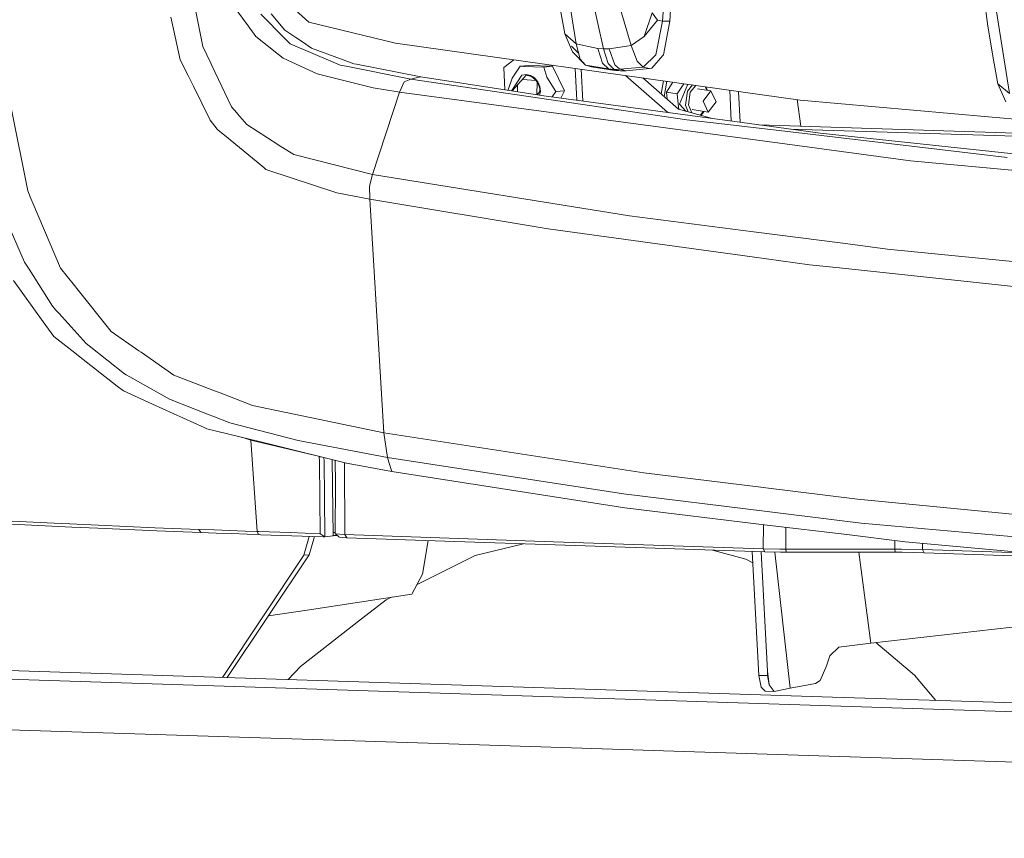
# Model space of a CAD drawing. Units: millimetres. Extents: x -671 to 5733, y 310 to 3554.
# Drawn here: x -222 to 70, y 1222 to 1465 of the extents above; entities that cross this region are included whole.
import ezdxf

# ---------------------------------------------------------------- set-up
doc = ezdxf.new("R2010")
doc.units = ezdxf.units.MM
doc.layers.add('1', color=7, linetype='Continuous', true_color=0xffffff)

msp = doc.modelspace()

# ---------------------------------------------------------------- linework, layer by layer
at = {"layer": '1', "color": 18, "linetype": 'Continuous', "lineweight": 13}
for p, q in [((-27.039653, 1496.749463), (-28.993732, 1464.540096)), ((-29.227382, 1494.615766), (-31.160956, 1464.486989)), ((-61.039334, 1484.627368), (-56.802398, 1457.801523)), ((-54.491883, 1481.997313), (-48.688537, 1456.298532)), ((-40.505057, 1457.276734), (-47.839767, 1482.377889)), ((-147.126084, 1474.048408), (-136.204606, 1464.195701)), ((65.469855, 1463.050606), (64.215297, 1472.689512)), ((71.865195, 1443.011435), (67.62802, 1469.83728)), ((-176.447517, 1462.124559), (-177.252656, 1465.714755)), ((-169.817096, 1467.397782), (-167.760736, 1456.963839)), ((-158.164626, 1468.370678), (-154.887801, 1463.938566)), ((-150.464183, 1466.566386), (-143.16929, 1459.208521)), ((-143.351918, 1461.880805), (-147.392875, 1466.666641)), ((-60.183889, 1460.756274), (-61.47874, 1467.841359)), ((-34.246808, 1466.961505), (-36.577827, 1459.996107)), ((-34.246808, 1466.961505), (-32.667047, 1464.813205)), ((-154.887801, 1463.938566), (-154.778844, 1463.790926)), ((-154.778844, 1463.790926), (-151.937133, 1459.947201)), ((-110.499269, 1458.001348), (-136.204606, 1464.195701)), ((-32.667047, 1464.813205), (-36.577827, 1459.996107)), ((-32.667047, 1464.813205), (-36.577827, 1459.996107)), ((-31.160956, 1464.486989), (-33.113605, 1454.580578)), ((-31.160956, 1464.486989), (-32.667047, 1464.813205)), ((-28.993732, 1464.540096), (-31.160956, 1464.486989)), ((-28.993732, 1464.540096), (-30.910379, 1454.558077)), ((65.469855, 1463.050606), (67.188853, 1453.051271)), ((-174.414044, 1453.056457), (-176.447517, 1462.124559)), ((-151.937133, 1459.947201), (-145.248538, 1454.624089)), ((-143.351918, 1461.880805), (-140.097743, 1459.679725)), ((-138.155585, 1458.365979), (-140.097743, 1459.679725)), ((-57.886726, 1455.378326), (-60.183889, 1460.756274)), ((-56.802398, 1457.801523), (-60.183889, 1460.756274)), ((-56.802398, 1457.801523), (-60.183889, 1460.756274)), ((-40.505057, 1457.276734), (-36.577827, 1459.996107)), ((-36.577827, 1459.996107), (-40.505057, 1457.276734)), ((-167.760736, 1456.963839), (-165.391809, 1452.036979)), ((-143.16929, 1459.208521), (-141.805535, 1457.833114)), ((-141.805535, 1457.833114), (-141.11579, 1457.540365)), ((-141.11579, 1457.540365), (-129.698878, 1452.694985)), ((-138.155585, 1458.365979), (-135.443097, 1456.531289)), ((-13.551837, 1444.378706), (-110.499269, 1458.001348)), ((-56.103343, 1454.98114), (-58.218604, 1457.068773)), ((-56.802398, 1457.801523), (-55.666095, 1453.217032)), ((-50.387031, 1456.406536), (-56.802398, 1457.801523)), ((-40.505057, 1457.276734), (-46.987182, 1456.297042)), ((-38.728601, 1452.67162), (-40.505057, 1457.276734)), ((-145.248538, 1454.624089), (-145.217305, 1454.599174)), ((-145.217305, 1454.599174), (-143.878823, 1453.534099)), ((-126.844293, 1453.36652), (-135.443097, 1456.531289)), ((-57.886726, 1455.378326), (-57.886726, 1455.378207)), ((-54.094678, 1451.466324), (-57.886726, 1455.378207)), ((-48.970586, 1452.047201), (-50.387031, 1456.406536)), ((-48.688537, 1456.298532), (-50.387031, 1456.406536)), ((-48.688537, 1456.298532), (-47.280437, 1451.945635)), ((-46.987182, 1456.297042), (-48.688537, 1456.298532)), ((-46.987182, 1456.297042), (-45.340901, 1451.524737)), ((-33.113605, 1454.580458), (-36.926395, 1450.913461)), ((-34.309274, 1450.601342), (-31.095153, 1454.342993)), ((-33.113605, 1454.580458), (-33.113605, 1454.580578)), ((-30.910379, 1454.558077), (-31.095153, 1454.342993)), ((-174.414044, 1453.056457), (-172.076827, 1448.345544)), ((-165.085918, 1451.400849), (-165.391809, 1452.036979)), ((-165.085918, 1451.400849), (-159.164077, 1439.084085)), ((-133.806115, 1448.853584), (-143.878823, 1453.534099)), ((-126.904613, 1451.509061), (-129.698878, 1452.694985)), ((-125.108844, 1451.150747), (-126.904613, 1451.509061)), ((-122.853881, 1451.897862), (-126.844293, 1453.36652)), ((-105.94905, 1447.327408), (-125.108844, 1451.150747)), ((-122.035867, 1451.738479), (-122.853881, 1451.897862)), ((-122.035867, 1451.738479), (-102.98503, 1448.027524)), ((-75.300385, 1453.05535), (-78.337079, 1450.816097)), ((-75.827247, 1447.600754), (-73.48693, 1451.143446)), ((-70.902473, 1451.348665), (-73.48693, 1451.143446)), ((-72.318917, 1451.063546), (-73.48693, 1451.143446)), ((-72.318917, 1451.063546), (-66.410667, 1450.915577)), ((-63.826209, 1451.120796), (-70.902473, 1451.348665)), ((-63.826209, 1451.120796), (-66.410667, 1450.915577)), ((-65.519458, 1447.907391), (-66.410667, 1450.915577)), ((-63.826209, 1451.120796), (-60.307628, 1443.871798)), ((-54.094678, 1451.466324), (-55.666095, 1453.217032)), ((-54.094678, 1451.466324), (-52.294141, 1451.014104)), ((-47.212964, 1450.341614), (-54.094678, 1451.466324)), ((-45.372611, 1449.887308), (-52.294141, 1451.014104)), ((-48.970586, 1452.047201), (-47.212964, 1450.341614)), ((-47.280437, 1451.945635), (-45.512086, 1450.206878)), ((-43.813115, 1450.232151), (-45.340901, 1451.524737)), ((-36.926395, 1450.913461), (-43.813115, 1450.232151)), ((-36.926395, 1450.913461), (-38.728601, 1452.67162)), ((-36.926395, 1450.913461), (-35.046226, 1450.458678)), ((68.483466, 1445.966186), (67.188853, 1453.051271)), ((-170.53402, 1445.23594), (-172.076827, 1448.345544)), ((-133.785373, 1448.848518), (-133.806115, 1448.853584)), ((-133.785373, 1448.848518), (-133.771068, 1448.844942)), ((-117.168552, 1444.766583), (-133.771068, 1448.844942)), ((-102.98503, 1448.027524), (-104.825622, 1447.592767)), ((-102.98503, 1448.027524), (-66.419488, 1442.352595)), ((-78.337079, 1450.816097), (-78.003809, 1444.150468)), ((-75.908071, 1443.896236), (-72.964316, 1448.49849)), ((-71.653491, 1448.516401), (-75.751906, 1443.8912)), ((-71.653014, 1448.698016), (-72.964316, 1448.49849)), ((-70.091134, 1448.103937), (-71.653491, 1448.516401)), ((-70.342904, 1448.41406), (-71.653014, 1448.698016)), ((-69.162494, 1447.674605), (-70.342904, 1448.41406)), ((-68.768388, 1447.0301), (-70.091134, 1448.103937)), ((-65.519458, 1447.907391), (-62.892085, 1443.66658)), ((-57.086321, 1450.495987), (-56.613251, 1441.034203)), ((-55.317704, 1450.247469), (-54.845331, 1440.796516)), ((-47.212964, 1450.341614), (-45.372611, 1449.887308)), ((-45.512086, 1450.206878), (-47.212964, 1450.341614)), ((-43.813115, 1450.232151), (-45.512086, 1450.206878)), ((-45.512086, 1450.206878), (-43.672925, 1449.753495)), ((-43.672925, 1449.753495), (-45.372611, 1449.887308)), ((-43.813115, 1450.232151), (-41.972762, 1449.777814)), ((-41.972762, 1449.777814), (-43.672925, 1449.753495)), ((-29.688245, 1437.502744), (-42.118096, 1448.392716)), ((-35.046226, 1450.458678), (-41.972762, 1449.777814)), ((-34.309274, 1450.601342), (-35.046226, 1450.458678)), ((-165.523416, 1435.136142), (-170.53402, 1445.23594)), ((-109.270936, 1443.454804), (-107.956773, 1446.461829)), ((-107.956773, 1446.461829), (-105.94905, 1447.327408)), ((-105.94905, 1447.327408), (-104.825622, 1447.592767)), ((-105.94905, 1447.327408), (-23.91184, 1435.26006)), ((-75.827247, 1447.600754), (-77.044612, 1444.122317)), ((-74.205696, 1445.636151), (-74.275389, 1443.571822)), ((-68.711159, 1446.946754), (-72.776967, 1447.24852)), ((-68.227178, 1446.551802), (-69.162494, 1447.674605)), ((-68.768388, 1447.0301), (-68.262225, 1446.292939)), ((-68.517784, 1442.678248), (-68.389493, 1446.478288)), ((-67.887193, 1445.458415), (-68.262225, 1446.292939)), ((-67.628509, 1445.155802), (-68.227178, 1446.551802)), ((-67.887193, 1445.458415), (-67.657119, 1444.558623)), ((-67.628509, 1445.155802), (-67.424899, 1443.623068)), ((-26.403552, 1438.371005), (-37.025876, 1447.677178)), ((-30.882732, 1446.81397), (-31.57332, 1442.900217)), ((-29.862611, 1446.670627), (-30.667888, 1442.106972)), ((-30.015594, 1443.4298), (-28.055125, 1446.416647)), ((-24.78895, 1445.957698), (-26.77477, 1442.932072)), ((-26.080098, 1439.838824), (-23.615394, 1445.792794)), ((-23.614925, 1445.792729), (-26.078318, 1439.841695)), ((-22.231963, 1445.598401), (-23.731595, 1443.779948)), ((-21.230562, 1445.457688), (-22.915727, 1443.414214)), ((-18.022511, 1444.007378), (-18.473097, 1445.070221)), ((-18.265621, 1445.041067), (-17.813744, 1443.975309)), ((71.865195, 1443.011435), (68.483466, 1445.966186)), ((71.865195, 1443.011435), (68.483466, 1445.966186)), ((70.780629, 1440.588238), (68.483466, 1445.966186)), ((-117.320424, 1419.029834), (-109.270936, 1443.454804)), ((-117.168552, 1444.766583), (-109.778052, 1443.536016)), ((-109.270936, 1443.454804), (-109.778052, 1443.536016)), ((-109.270936, 1443.454804), (5.162352, 1428.047719)), ((-77.044612, 1444.122317), (-77.003417, 1443.995208)), ((-75.898449, 1443.823719), (-75.908071, 1443.896236)), ((-75.744461, 1443.79982), (-75.751906, 1443.8912)), ((-68.434227, 1442.66528), (-67.581063, 1443.628105)), ((-67.424899, 1443.623068), (-67.728504, 1442.555753)), ((-67.657119, 1444.558623), (-67.581063, 1443.628105)), ((-66.419488, 1442.352595), (-9.688264, 1434.725406)), ((-63.933816, 1442.018411), (-62.892085, 1443.66658)), ((-60.307628, 1443.871798), (-62.892085, 1443.66658)), ((-60.307628, 1443.871798), (-61.418134, 1441.680192)), ((-29.807332, 1441.353043), (-30.015594, 1443.4298)), ((-26.77477, 1442.932072), (-30.015594, 1443.4298)), ((-26.77477, 1442.932072), (-26.470786, 1439.898404)), ((-24.353868, 1439.573261), (-23.731595, 1443.779948)), ((-23.466712, 1439.688327), (-22.915727, 1443.414214)), ((-16.806966, 1443.820658), (-20.78534, 1444.431777)), ((-19.116527, 1440.802726), (-16.806966, 1443.820658)), ((-15.264636, 1440.540525), (-16.806966, 1443.820658)), ((-13.551837, 1444.378706), (9.684915, 1441.113653)), ((-11.156734, 1444.042164), (-10.740429, 1434.866864)), ((-8.546417, 1443.675382), (-8.12898, 1434.515768)), ((-26.470786, 1439.898404), (-26.315145, 1438.346352)), ((-24.246013, 1437.769369), (-26.080257, 1439.838442)), ((-26.079541, 1439.83874), (-26.079003, 1439.838249)), ((-23.500944, 1437.561604), (-24.353868, 1439.573261)), ((-23.466712, 1439.688327), (-22.439454, 1437.265605)), ((-19.116527, 1440.802726), (-17.574435, 1437.522622)), ((-17.574435, 1437.522622), (-15.264636, 1440.540525)), ((8.813322, 1441.236123), (9.946434, 1433.364957)), ((9.684915, 1441.113653), (111.989612, 1432.018461)), ((-219.762212, 1414.086523), (-224.702722, 1438.739302)), ((-159.164077, 1439.084085), (-157.657987, 1437.328997)), ((-157.401925, 1437.030526), (-157.657987, 1437.328997)), ((-154.65129, 1433.824989), (-157.401925, 1437.030526)), ((-29.075706, 1437.331937), (-29.688245, 1437.502744)), ((-16.720449, 1435.670843), (-26.403552, 1438.371005)), ((-17.574435, 1437.522622), (-22.315967, 1438.250946)), ((-19.949718, 1436.571334), (-18.986368, 1437.739503)), ((-18.783963, 1437.708412), (-19.764365, 1436.519648)), ((-165.523416, 1435.136142), (-163.453466, 1432.430359)), ((-145.486957, 1427.941712), (-154.65129, 1433.824989)), ((-12.656337, 1433.929744), (-23.91184, 1435.26006)), ((-12.656337, 1433.929744), (8.506173, 1431.428584)), ((12.14611, 1431.789877), (-9.688264, 1434.725406)), ((139.22687, 1429.20192), (-2.566251, 1433.767885)), ((-163.453466, 1432.430359), (-163.14066, 1432.172867)), ((-161.287671, 1430.646869), (-163.14066, 1432.172867)), ((-149.617797, 1421.036335), (-161.287671, 1430.646869)), ((139.557968, 1428.217233), (6.960071, 1432.487116)), ((8.506173, 1431.428584), (71.242207, 1424.013706)), ((12.14611, 1431.789877), (15.702838, 1431.31164)), ((15.702838, 1431.31164), (107.662314, 1421.367379)), ((-145.486957, 1427.941712), (-145.299321, 1427.82137)), ((-140.71477, 1424.878153), (-145.299321, 1427.82137)), ((5.178565, 1428.045514), (5.162352, 1428.047719)), ((5.178565, 1428.045514), (42.453164, 1423.026952)), ((-140.71477, 1424.878153), (-117.320424, 1419.029834)), ((42.453164, 1423.026952), (119.828576, 1415.946605)), ((-148.983842, 1420.514377), (-149.617797, 1421.036335)), ((-148.381358, 1420.313241), (-148.983842, 1420.514377)), ((-148.381358, 1420.313241), (-127.968675, 1413.500788)), ((-118.197805, 1415.564599), (-117.320424, 1419.029834)), ((-117.320424, 1419.029834), (-40.985232, 1406.686547)), ((-219.762212, 1414.086523), (-218.800431, 1411.835196)), ((-127.968675, 1413.500788), (-118.141299, 1411.654296)), ((-118.197805, 1415.564122), (-118.197805, 1415.564599)), ((-118.141299, 1411.654296), (-118.197805, 1415.564122)), ((-218.130952, 1410.268011), (-218.800431, 1411.835196)), ((-218.130952, 1410.268011), (-209.97799, 1391.182783)), ((-118.141299, 1411.654296), (-65.147286, 1402.828159)), ((-113.961345, 1342.235687), (-118.141299, 1411.654296)), ((-40.985232, 1406.686547), (-4.186517, 1401.960733)), ((-225.236541, 1403.437915), (-220.685845, 1392.976584)), ((-65.147286, 1402.828159), (-4.497176, 1394.512954)), ((22.409076, 1398.545327), (-4.186517, 1401.960733)), ((35.632485, 1396.84725), (22.409076, 1398.545327)), ((109.595174, 1389.442565), (35.632485, 1396.84725)), ((-219.366437, 1390.894296), (-220.685845, 1392.976584)), ((-4.497176, 1394.512954), (12.45963, 1392.188134)), ((-212.355262, 1379.828217), (-219.366437, 1390.894296)), ((-209.97799, 1391.182783), (-205.870992, 1386.020424)), ((21.426076, 1391.23136), (12.45963, 1392.188134)), ((21.426076, 1391.23136), (98.930711, 1382.960858)), ((-215.125924, 1375.207248), (-223.95671, 1387.496533)), ((-205.154544, 1385.119917), (-205.870992, 1386.020424)), ((-205.154544, 1385.119917), (-194.973117, 1372.321906)), ((-211.261874, 1378.617825), (-212.355262, 1379.828217)), ((-210.423356, 1377.689483), (-211.261874, 1378.617825)), ((-212.00574, 1370.865049), (-215.125924, 1375.207248)), ((-210.423356, 1377.689483), (-202.378636, 1368.783655)), ((-194.973117, 1372.321906), (-186.699277, 1366.594675)), ((-205.766803, 1365.990403), (-212.00574, 1370.865049)), ((-201.516515, 1368.101778), (-202.378636, 1368.783655)), ((-191.007024, 1359.787407), (-201.516515, 1368.101778)), ((-186.699277, 1366.594675), (-186.070806, 1366.159739)), ((-186.070806, 1366.159739), (-176.316863, 1359.407785)), ((-205.766803, 1365.990403), (-204.622394, 1365.096273)), ((-204.622394, 1365.096273), (-193.149692, 1356.132212)), ((-190.472013, 1359.484496), (-191.007024, 1359.787407)), ((-189.386731, 1358.869853), (-190.472013, 1359.484496)), ((-189.386731, 1358.869853), (-177.674895, 1352.237406)), ((-176.316863, 1359.407785), (-163.492089, 1354.471209)), ((-191.317445, 1354.700746), (-193.149692, 1356.132212)), ((-182.720309, 1350.808742), (-191.317445, 1354.700746)), ((-163.088924, 1354.315999), (-163.492089, 1354.471209)), ((-163.088924, 1354.315999), (-152.927762, 1350.404682)), ((-165.80022, 1347.617211), (-177.674895, 1352.237406)), ((-182.720309, 1350.808742), (-167.314893, 1343.834641)), ((-113.961345, 1342.235687), (-152.927762, 1350.404682)), ((-165.80022, 1347.617211), (-164.781219, 1347.220721)), ((-159.690505, 1345.239999), (-164.781219, 1347.220721)), ((-166.50117, 1343.466284), (-167.314893, 1343.834641)), ((-147.317296, 1338.733258), (-166.50117, 1343.466284)), ((-159.690505, 1345.239999), (-139.372235, 1339.939895)), ((-156.15462, 1340.913594), (-153.506404, 1340.07925)), ((-153.506404, 1340.07925), (-153.519036, 1340.263345)), ((-153.506404, 1340.07925), (-134.646707, 1335.607165)), ((-151.614076, 1312.936308), (-153.506404, 1340.07925)), ((-112.90372, 1334.966841), (-139.372235, 1339.939895)), ((-113.961345, 1342.235687), (-36.746389, 1330.381455)), ((-112.90372, 1334.966841), (-113.961345, 1342.235687)), ((-147.317296, 1338.733258), (-124.998933, 1333.226862)), ((-133.124, 1335.177603), (-133.124375, 1335.231574)), ((-133.123284, 1335.105243), (-133.124, 1335.177603)), ((-133.123284, 1335.105243), (-132.657537, 1335.116396)), ((-133.112079, 1333.864632), (-133.123284, 1335.105243)), ((-133.001691, 1322.778406), (-133.112079, 1333.864632)), ((-131.730681, 1333.89801), (-131.739643, 1334.889933)), ((-131.730681, 1333.89801), (-131.620055, 1322.815123)), ((-129.057532, 1311.627867), (-129.304154, 1334.289048)), ((-128.362065, 1327.166917), (-128.423209, 1334.071701)), ((-112.90372, 1334.966841), (-42.792684, 1324.117842)), ((-112.42879, 1333.491983), (-112.90372, 1334.966841)), ((-125.627725, 1333.381998), (-125.501281, 1312.020006)), ((-124.998933, 1333.226862), (-111.563331, 1330.804112)), ((-111.563331, 1330.804112), (-112.42879, 1333.491983)), ((-111.563331, 1330.804112), (-42.4012, 1319.984498)), ((-1.917249, 1326.092186), (-36.746389, 1330.381455)), ((-128.377086, 1312.38884), (-128.362065, 1327.166917)), ((-1.917249, 1326.092186), (-1.249677, 1326.009932)), ((-1.249677, 1326.009932), (26.779765, 1322.558048)), ((-132.881051, 1312.277319), (-133.001691, 1322.778406)), ((-131.620055, 1322.815123), (-131.492263, 1311.734261)), ((-42.792684, 1324.117842), (-0.838405, 1318.932714)), ((26.779765, 1322.558048), (110.870236, 1314.411225)), ((-0.093824, 1314.865651), (-42.4012, 1319.984498)), ((-209.778911, 1315.282884), (-242.174512, 1316.809537)), ((22.191399, 1316.086414), (-0.838405, 1318.932714)), ((-206.631547, 1314.240577), (-228.74034, 1315.273704)), ((-207.27933, 1315.165045), (-209.778911, 1315.282884)), ((-181.964522, 1314.073207), (-207.27933, 1315.165045)), ((-198.96782, 1313.90995), (-206.631547, 1314.240577)), ((-181.359893, 1313.150229), (-198.96782, 1313.90995)), ((-168.913966, 1313.564005), (-181.964522, 1314.073207)), ((-168.913966, 1313.564005), (-164.352065, 1313.39431)), ((-168.334132, 1312.639596), (-168.913966, 1313.564005)), ((-164.352065, 1313.39431), (-159.765845, 1313.227417)), ((-1.212222, 1315.000968), (-1.297837, 1307.812991)), ((23.626203, 1311.995687), (-0.093824, 1314.865651)), ((5.51447, 1314.187085), (5.439156, 1307.702663)), ((27.870292, 1315.38445), (22.191399, 1316.086414)), ((112.109298, 1307.961824), (27.870292, 1315.38445)), ((-168.334132, 1312.639596), (-181.359893, 1313.150229)), ((-168.334132, 1312.639596), (-163.780337, 1312.469246)), ((-163.780337, 1312.469246), (-159.200793, 1312.301519)), ((-155.161029, 1313.062491), (-159.765845, 1313.227417)), ((-159.200793, 1312.301519), (-154.601222, 1312.135997)), ((-155.161029, 1313.062491), (-151.614076, 1312.936308)), ((-154.601222, 1312.135997), (-151.056415, 1312.009516)), ((-151.614076, 1312.936308), (-151.557094, 1312.934282)), ((-151.614076, 1312.936308), (-151.208764, 1312.056425)), ((-151.557094, 1312.934282), (-151.04664, 1312.916222)), ((-151.208764, 1312.056425), (-151.557094, 1312.934282)), ((-150.999433, 1312.007489), (-151.208764, 1312.056425)), ((-151.056415, 1312.009516), (-151.208764, 1312.056425)), ((-151.056415, 1312.009516), (-150.999433, 1312.007489)), ((-151.04664, 1312.916222), (-141.808158, 1312.590303)), ((-150.999433, 1312.007489), (-150.488978, 1311.98931)), ((-150.488978, 1311.98931), (-141.253358, 1311.662438)), ((-132.881051, 1312.277319), (-141.808158, 1312.590303)), ((-141.253358, 1311.662438), (-132.002717, 1311.337295)), ((-137.754327, 1305.86386), (-136.136781, 1311.482599)), ((-136.122829, 1306.048753), (-134.57432, 1311.427682)), ((-132.352239, 1311.913731), (-132.881051, 1312.277319)), ((-132.059222, 1311.712387), (-132.352239, 1311.913731)), ((-131.487495, 1311.319115), (-132.059222, 1311.712387)), ((-132.002717, 1311.337295), (-131.487495, 1311.319115)), ((-131.492263, 1311.734261), (-131.487256, 1311.319175)), ((-131.487495, 1311.319115), (-131.487256, 1311.319175)), ((-131.487256, 1311.319175), (-129.057532, 1311.627867)), ((-129.06907, 1312.687992), (-128.973609, 1312.683346)), ((-128.951913, 1311.778846), (-129.061184, 1311.963412)), ((-128.951913, 1311.778846), (-129.059217, 1311.782665)), ((-128.400451, 1312.62857), (-128.973609, 1312.683346)), ((-128.951913, 1311.778846), (-128.246671, 1311.744752)), ((-128.376848, 1312.622463), (-128.400451, 1312.62857)), ((-128.076202, 1312.236252), (-128.377086, 1312.38884)), ((-127.365714, 1311.400833), (-128.377086, 1312.38884)), ((-128.246671, 1311.744752), (-127.660838, 1311.689139)), ((-127.075797, 1312.108579), (-128.076202, 1312.236252)), ((-127.11299, 1311.272683), (-127.365714, 1311.400833)), ((-126.269466, 1311.164978), (-127.11299, 1311.272683)), ((-125.501281, 1312.020006), (-127.075797, 1312.108579)), ((-124.949103, 1311.090651), (-126.269466, 1311.164978)), ((-125.501281, 1312.020006), (-124.949103, 1311.090651)), ((-63.558703, 1309.898796), (-125.501281, 1312.020006)), ((-95.872527, 1310.09263), (-124.949103, 1311.090651)), ((40.870065, 1309.909346), (23.626203, 1311.995687)), ((-100.744137, 1310.259843), (-102.427369, 1300.27503)), ((-95.872527, 1310.09263), (-63.019878, 1308.965089)), ((-72.466746, 1309.289317), (-86.850291, 1305.82607)), ((-1.297837, 1307.812991), (-63.558703, 1309.898796)), ((-0.766164, 1306.875529), (-63.019878, 1308.965089)), ((-1.297837, 1307.812991), (3.686541, 1307.710471)), ((-1.297837, 1307.812991), (-0.766164, 1306.875529)), ((5.439156, 1307.702663), (3.686541, 1307.710471)), ((5.439156, 1307.702663), (21.650905, 1307.701948)), ((5.439156, 1307.702663), (5.549544, 1306.779685)), ((37.862891, 1307.689073), (21.650905, 1307.701948)), ((37.831431, 1310.276992), (37.862891, 1307.689073)), ((37.862891, 1307.689073), (37.97161, 1306.765976)), ((39.829368, 1307.679715), (37.862891, 1307.689073)), ((46.085948, 1307.554128), (39.829368, 1307.679715)), ((114.711636, 1303.160551), (40.870065, 1309.909346)), ((46.063089, 1309.434726), (46.085948, 1307.554128)), ((46.085948, 1307.554128), (46.605462, 1306.625905)), ((72.59571, 1306.663277), (46.085948, 1307.554128)), ((-161.930884, 1269.585846), (-137.754327, 1305.86386)), ((-160.45426, 1269.538296), (-136.122829, 1306.048753)), ((-136.122829, 1306.048753), (-137.754327, 1305.86386)), ((-90.622789, 1303.936901), (-86.850291, 1305.82607)), ((-6.382352, 1304.701867), (-16.275686, 1307.39611)), ((-6.382352, 1304.701867), (-4.324011, 1303.582832)), ((-4.502536, 1307.000941), (-2.580529, 1270.201447)), ((-1.868027, 1306.912514), (-0.015861, 1271.445456)), ((-0.766164, 1306.875529), (3.906602, 1306.785228)), ((2.216907, 1306.817882), (6.739968, 1266.408684)), ((5.549544, 1306.779685), (3.906602, 1306.785228)), ((21.760577, 1306.778851), (5.549544, 1306.779685)), ((37.97161, 1306.765976), (21.760577, 1306.778851)), ((30.674333, 1279.767992), (27.172644, 1306.774552)), ((40.036553, 1306.756678), (37.97161, 1306.765976)), ((46.605462, 1306.625905), (40.036553, 1306.756678)), ((73.114032, 1305.734875), (46.605462, 1306.625905)), ((-104.10151, 1297.186761), (-90.622789, 1303.936901)), ((-105.657226, 1294.31695), (-102.427369, 1300.27503)), ((-136.737472, 1289.60115), (-105.657226, 1294.31695)), ((-113.280421, 1292.589965), (-111.646597, 1293.408184)), ((-113.280421, 1292.589965), (-120.555526, 1286.946537)), ((-136.737472, 1289.60115), (-148.247762, 1287.854721)), ((-138.754493, 1272.829297), (-120.555526, 1286.946537)), ((72.739715, 1284.534159), (30.674333, 1279.767992)), ((-569.147712, 1280.118289), (1241.966361, 1221.797469)), ((21.20983, 1278.603795), (18.516177, 1276.024284)), ((30.674333, 1279.767992), (21.20983, 1278.603795)), ((43.674582, 1270.280662), (32.16966, 1279.937419)), ((18.516177, 1276.024284), (17.639274, 1273.365619)), ((19.334907, 1263.748767), (-315.474874, 1274.530234)), ((-138.754493, 1272.829297), (-142.350035, 1268.955308)), ((17.603988, 1273.203971), (15.663022, 1268.648508)), ((17.639274, 1273.365619), (17.603988, 1273.203971)), ((-2.580529, 1270.201447), (0.053519, 1270.11663)), ((-1.902944, 1266.742649), (-2.580529, 1270.201447)), ((-0.015861, 1271.445456), (0.471944, 1267.41785)), ((0.053519, 1270.11663), (-0.015861, 1271.445456)), ((0.053519, 1270.11663), (0.471944, 1267.41785)), ((43.674582, 1270.280662), (50.07739, 1262.758811)), ((-0.673896, 1265.525284), (-1.902944, 1266.742649)), ((1.963967, 1265.440347), (0.471944, 1267.41785)), ((14.311189, 1267.793956), (6.739968, 1266.408684)), ((15.663022, 1268.648508), (14.311189, 1267.793956)), ((1.963967, 1265.440347), (-0.673896, 1265.525284)), ((6.739968, 1266.408684), (1.963967, 1265.440347)), ((19.334907, 1263.748767), (354.144925, 1252.96736)), ((-97.68427, 1249.921563), (-353.727466, 1258.166614)), ((-30.831462, 1247.768822), (-97.68427, 1249.921563)), ((211.60304, 1239.962044), (-30.831462, 1247.768822))]:
    msp.add_line(p, q, dxfattribs=at)

doc.saveas('drawing.dxf')
